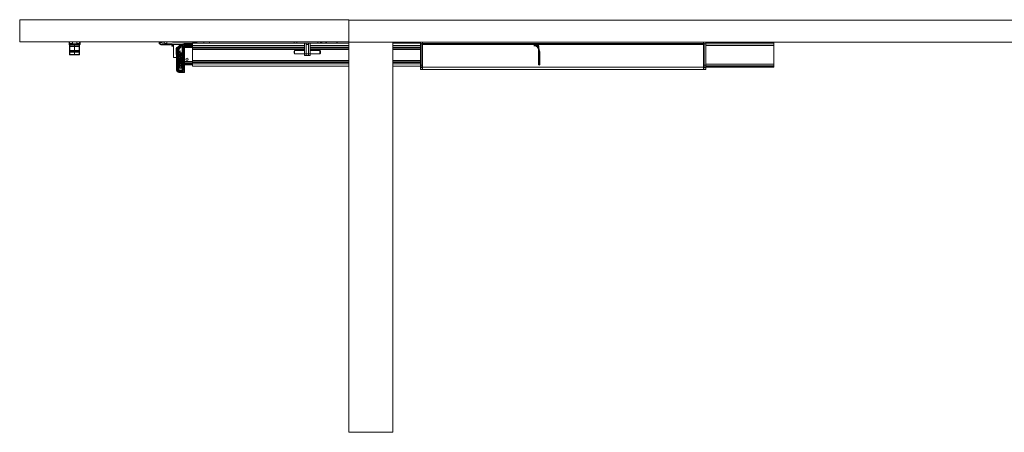
# Paper-space layout 'Zeichnung 600 mm' of a CAD drawing. Units: millimetres. Extents: x 66 to 5476, y 59 to 7465.
# Drawn here: x 450 to 2244, y 6714 to 7465 of the extents above; entities that cross this region are included whole.
import ezdxf

# ---------------------------------------------------------------- set-up
doc = ezdxf.new("R2010")
doc.units = ezdxf.units.MM
doc.header["$LTSCALE"] = 10
doc.layers.add('GEOMETRIE', color=80, linetype='Continuous', lineweight=15)

psp = doc.layouts.new('Zeichnung 600 mm')

# ---------------------------------------------------------------- linework, layer by layer
at = {"color": 7, "linetype": 'Continuous'}
for p, q in [((1396.385, 7417.026), (1387.385, 7417.026)), ((1396.385, 7382.326), (1396.385, 7417.026)), ((1397.385, 7407.026), (1397.385, 7382.326)), ((1396.385, 7382.326), (1397.385, 7382.326))]:
    psp.add_line(p, q, dxfattribs=at)
psp.add_arc((1387.385, 7407.026), 10, 0, 90, dxfattribs=at)
at = {"layer": 'GEOMETRIE'}
for p, q in [((450.385, 7424.6), (450.385, 7464.6)), ((1050.385, 7464.6), (450.385, 7464.6)), ((1050.385, 7424.6), (1050.385, 7464.6)), ((1050.385, 7463.516), (1050.385, 7423.516)), ((1050.385, 7463.516), (3250.385, 7463.516)), ((1050.385, 7424.6), (450.385, 7424.6)), ((540.585, 7424.6), (540.385, 7424.4)), ((540.385, 7424.4), (540.385, 7419.6)), ((541.485, 7424.4), (540.385, 7424.4)), ((540.385, 7419.6), (541.385, 7418.6)), ((540.385, 7419.6), (541.385, 7419.6)), ((546.385, 7424.1), (541.385, 7424.1)), ((541.385, 7424.1), (541.385, 7421.092)), ((541.385, 7421.092), (546.385, 7421.013)), ((541.385, 7419.577), (541.385, 7421.092)), ((541.385, 7417.784), (541.385, 7419.577)), ((541.385, 7417.092), (541.385, 7417.784)), ((541.385, 7415.592), (541.385, 7417.092)), ((541.876, 7415.592), (541.385, 7415.592)), ((541.385, 7408.609), (541.385, 7415.592)), ((546.376, 7420.513), (541.876, 7420.592)), ((541.876, 7420.592), (541.876, 7419.215)), ((541.876, 7419.215), (550.385, 7419.107)), ((541.876, 7419.215), (541.876, 7417.422)), ((541.876, 7417.422), (550.385, 7417.314)), ((541.876, 7417.422), (541.876, 7416.592)), ((541.876, 7416.592), (550.385, 7416.443)), ((550.385, 7415.444), (541.876, 7415.592)), ((541.876, 7415.592), (541.876, 7408.609)), ((546.376, 7420.513), (546.385, 7421.013)), ((550.385, 7420.443), (546.376, 7420.513)), ((546.385, 7424.6), (546.385, 7424.1)), ((554.385, 7424.1), (546.385, 7424.1)), ((546.385, 7421.013), (546.385, 7424.1)), ((546.385, 7421.013), (550.385, 7420.943)), ((550.385, 7420.943), (554.385, 7421.013)), ((550.385, 7420.443), (550.385, 7420.943)), ((554.393, 7420.513), (550.385, 7420.443)), ((550.385, 7419.107), (550.385, 7420.443)), ((558.893, 7419.215), (550.385, 7419.107)), ((550.385, 7417.314), (550.385, 7419.107)), ((558.893, 7417.422), (550.385, 7417.314)), ((550.385, 7416.443), (550.385, 7417.314)), ((558.893, 7416.592), (550.385, 7416.443)), ((550.385, 7415.444), (550.385, 7416.443)), ((558.893, 7415.592), (550.385, 7415.444)), ((550.385, 7415.444), (550.385, 7408.757)), ((554.385, 7424.6), (554.385, 7424.1)), ((559.385, 7424.1), (554.385, 7424.1)), ((554.385, 7421.013), (554.385, 7424.1)), ((554.385, 7421.013), (559.385, 7421.092)), ((554.393, 7420.513), (554.385, 7421.013)), ((558.893, 7420.592), (554.393, 7420.513)), ((558.893, 7419.215), (558.893, 7420.592)), ((558.893, 7417.422), (558.893, 7419.215)), ((558.893, 7416.592), (558.893, 7417.422)), ((559.385, 7415.592), (558.893, 7415.592)), ((558.893, 7408.609), (558.893, 7415.592)), ((560.385, 7424.4), (559.285, 7424.4)), ((559.385, 7424.1), (559.385, 7421.092)), ((559.385, 7421.092), (559.385, 7419.577)), ((559.385, 7418.6), (560.385, 7419.6)), ((559.385, 7419.6), (560.385, 7419.6)), ((559.385, 7419.577), (559.385, 7417.784)), ((559.385, 7417.784), (559.385, 7417.092)), ((559.385, 7417.092), (559.385, 7415.592)), ((559.385, 7415.592), (559.385, 7408.609)), ((560.385, 7424.4), (560.185, 7424.6)), ((560.385, 7419.6), (560.385, 7424.4)), ((704.585, 7424.6), (704.585, 7420.6)), ((706.385, 7420.6), (704.585, 7420.6)), ((705.106, 7424.6), (704.833, 7422.66)), ((714.314, 7421.284), (704.852, 7422.613)), ((705.559, 7424.6), (705.355, 7423.149)), ((705.355, 7423.149), (714.257, 7421.898)), ((706.385, 7422.398), (706.385, 7419.6)), ((706.385, 7419.6), (707.385, 7418.6)), ((706.385, 7419.6), (712.138, 7419.6)), ((712.562, 7418.6), (707.385, 7418.6)), ((712.138, 7419.6), (723.9, 7419.6)), ((725.385, 7418.6), (712.562, 7418.6)), ((714.257, 7421.898), (714.398, 7421.878)), ((714.45, 7421.265), (714.314, 7421.284)), ((714.397, 7421.878), (714.78, 7424.6)), ((714.398, 7421.878), (718.208, 7421.385)), ((718.138, 7420.79), (714.45, 7421.265)), ((718.208, 7421.385), (718.594, 7424.663)), ((723.3, 7420.2), (723.991, 7420.2)), ((724.3, 7419.6), (723.9, 7419.6)), ((724.3, 7419.6), (724.3, 7420.175)), ((726.585, 7419.6), (724.3, 7419.6)), ((725.385, 7418.6), (726.385, 7419.6)), ((726.585, 7419.6), (726.585, 7420.003)), ((727.585, 7416.9), (727.585, 7418.6)), ((727.585, 7418.6), (728.185, 7418.6)), ((727.585, 7416.9), (728.185, 7417.2)), ((727.885, 7416.6), (728.185, 7417.2)), ((730.285, 7416.6), (727.885, 7416.6)), ((728.185, 7418.6), (728.185, 7417.2)), ((728.185, 7417.2), (729.985, 7417.2)), ((729.985, 7417.2), (729.985, 7418.6)), ((730.47, 7418.6), (729.985, 7418.6)), ((730.285, 7416.6), (729.985, 7417.2)), ((730.385, 7417), (729.985, 7417.2)), ((730.385, 7418.1), (730.385, 7397.1)), ((731.585, 7419.6), (731.585, 7419.734)), ((744.075, 7419.6), (731.885, 7419.6)), ((735.385, 7412.1), (735.385, 7403.1)), ((736.588, 7414.238), (737.172, 7412.202)), ((738.412, 7414.6), (737.885, 7414.6)), ((738.385, 7423.5), (738.385, 7424.1)), ((738.385, 7424.1), (772.185, 7424.1)), ((772.185, 7423.5), (738.385, 7423.5)), ((738.385, 7420.2), (738.385, 7419.6)), ((738.385, 7420.2), (745.325, 7420.2)), ((745.885, 7417.608), (746.135, 7416.64)), ((746.135, 7416.64), (746.385, 7415.672)), ((746.385, 7372.626), (746.385, 7415.672)), ((746.385, 7415.672), (747.385, 7415.672)), ((747.385, 7372.626), (747.385, 7415.672)), ((748.385, 7415.672), (747.385, 7415.672)), ((748.385, 7419.926), (748.385, 7418.926)), ((748.385, 7419.926), (749.985, 7419.926)), ((749.985, 7418.926), (748.385, 7418.926)), ((748.385, 7415.672), (748.385, 7372.626)), ((765.385, 7421.1), (749.885, 7421.1)), ((749.985, 7418.926), (749.985, 7419.926)), ((749.985, 7369.626), (749.985, 7418.926)), ((749.985, 7418.926), (750.385, 7418.926)), ((765.385, 7419.6), (750.385, 7419.6)), ((750.385, 7419.6), (750.385, 7419.526)), ((750.385, 7419.526), (750.385, 7418.926)), ((750.385, 7418.926), (750.385, 7369.626)), ((765.385, 7417.851), (750.385, 7417.851)), ((765.385, 7416.005), (750.385, 7416.005)), ((765.385, 7413.883), (750.385, 7413.883)), ((950.385, 7421.655), (765.385, 7421.655)), ((765.385, 7421.655), (765.385, 7417.655)), ((765.385, 7417.655), (765.385, 7414.571)), ((969.285, 7417.655), (765.385, 7417.655)), ((765.385, 7414.571), (969.285, 7414.571)), ((765.385, 7413.875), (765.385, 7414.571)), ((765.385, 7413.875), (765.385, 7413.571)), ((969.285, 7413.875), (765.385, 7413.875)), ((969.285, 7413.571), (765.385, 7413.571)), ((765.385, 7413.571), (765.385, 7411.275)), ((969.285, 7411.275), (765.385, 7411.275)), ((765.385, 7411.275), (765.385, 7410.571)), ((765.385, 7410.571), (969.285, 7410.571)), ((765.385, 7410.571), (765.385, 7390.571)), ((772.185, 7423.5), (772.185, 7424.1)), ((772.585, 7423.1), (773.185, 7423.1)), ((772.585, 7421.655), (772.585, 7423.1)), ((773.185, 7423.1), (773.185, 7421.655)), ((786.185, 7424.6), (786.185, 7421.655)), ((796.185, 7424.6), (796.185, 7421.655)), ((950.385, 7421.6), (950.385, 7424.6)), ((955.385, 7421.6), (950.385, 7421.6)), ((955.385, 7424.6), (955.385, 7421.6)), ((993.385, 7421.6), (955.385, 7421.6)), ((972.285, 7421.6), (969.285, 7421.6)), ((969.285, 7421.6), (969.285, 7402.6)), ((972.285, 7421.6), (972.285, 7402.6)), ((972.285, 7414.571), (972.385, 7414.571)), ((972.385, 7413.875), (972.285, 7413.875)), ((972.385, 7413.571), (972.285, 7413.571)), ((972.385, 7411.275), (972.285, 7411.275)), ((972.285, 7410.571), (972.385, 7410.571)), ((972.385, 7419.6), (972.385, 7421.6)), ((976.385, 7419.6), (972.385, 7419.6)), ((972.385, 7402.6), (972.385, 7419.6)), ((976.385, 7421.6), (976.385, 7419.6)), ((976.385, 7402.6), (976.385, 7419.6)), ((976.385, 7414.571), (976.485, 7414.571)), ((976.485, 7413.875), (976.385, 7413.875)), ((976.485, 7413.571), (976.385, 7413.571)), ((976.485, 7411.275), (976.385, 7411.275)), ((976.385, 7410.571), (976.485, 7410.571)), ((979.485, 7421.6), (976.485, 7421.6)), ((976.485, 7421.6), (976.485, 7402.6)), ((979.485, 7421.6), (979.485, 7402.6)), ((1050.385, 7417.655), (979.485, 7417.655)), ((979.485, 7414.571), (1050.385, 7414.571)), ((1050.385, 7413.875), (979.485, 7413.875)), ((1050.385, 7413.571), (979.485, 7413.571)), ((1050.385, 7411.275), (979.485, 7411.275)), ((979.485, 7410.571), (1050.385, 7410.571)), ((993.385, 7421.6), (993.385, 7424.6)), ((998.385, 7421.6), (993.385, 7421.6)), ((998.385, 7424.6), (998.385, 7421.6)), ((1001.222, 7421.655), (998.385, 7421.655)), ((1001.069, 7424.285), (998.546, 7424.285)), ((998.546, 7424.285), (998.684, 7421.655)), ((1001.385, 7424.6), (998.885, 7422.1)), ((998.885, 7422.1), (998.885, 7421.655)), ((1009.885, 7422.1), (998.885, 7422.1)), ((1006.324, 7421.6), (1002.517, 7421.6)), ((1009.885, 7422.1), (1007.385, 7424.6)), ((1050.385, 7421.655), (1007.547, 7421.655)), ((1028.502, 7424.285), (1007.7, 7424.285)), ((1009.885, 7421.655), (1009.885, 7422.1)), ((1028.51, 7421.655), (1028.502, 7424.285)), ((1029.036, 7424.6), (1029.036, 7424.285)), ((1050.385, 7424.285), (1029.036, 7424.285)), ((1029.036, 7424.285), (1029.044, 7421.655)), ((1130.385, 7423.516), (1050.385, 7423.516)), ((1050.385, 6713.516), (1050.385, 7423.516)), ((1050.385, 7423.516), (3250.385, 7423.516)), ((1130.385, 6713.516), (1130.385, 7423.516)), ((1180.385, 7421.655), (1130.385, 7421.655)), ((1180.385, 7417.655), (1130.385, 7417.655)), ((1130.385, 7414.571), (1180.385, 7414.571)), ((1180.385, 7413.875), (1130.385, 7413.875)), ((1180.385, 7413.571), (1130.385, 7413.571)), ((1180.385, 7411.275), (1130.385, 7411.275)), ((1130.385, 7410.571), (1180.385, 7410.571)), ((1180.385, 7420.939), (1180.385, 7423.516)), ((1180.385, 7420.939), (1180.385, 7420.887)), ((1180.385, 7381.566), (1180.385, 7420.887)), ((1180.385, 7420.887), (1183.385, 7420.887)), ((1183.385, 7381.566), (1183.385, 7420.887)), ((1184.385, 7420.517), (1183.385, 7420.517)), ((1184.385, 7419.517), (1183.385, 7419.517)), ((1184.385, 7423.516), (1184.385, 7421.043)), ((1696.385, 7421.043), (1184.385, 7421.043)), ((1696.385, 7420.517), (1184.385, 7420.517)), ((1184.385, 7419.517), (1184.385, 7420.517)), ((1184.385, 7378.213), (1184.385, 7419.517)), ((1696.385, 7419.517), (1184.385, 7419.517)), ((1192.635, 7420.696), (1192.635, 7420.814)), ((1198.135, 7420.814), (1198.135, 7420.696)), ((1288.635, 7420.696), (1288.635, 7420.814)), ((1294.135, 7420.814), (1294.135, 7420.696)), ((1384.635, 7420.696), (1384.635, 7420.814)), ((1390.135, 7420.814), (1390.135, 7420.696)), ((1480.635, 7420.696), (1480.635, 7420.814)), ((1486.135, 7420.814), (1486.135, 7420.696)), ((1576.635, 7420.696), (1576.635, 7420.814)), ((1582.135, 7420.814), (1582.135, 7420.696)), ((1672.635, 7420.696), (1672.635, 7420.814)), ((1678.135, 7420.814), (1678.135, 7420.696)), ((1696.385, 7421.043), (1696.385, 7423.516)), ((1697.385, 7420.517), (1696.385, 7420.517)), ((1696.385, 7420.517), (1696.385, 7419.517)), ((1696.385, 7419.517), (1696.385, 7378.213)), ((1697.385, 7419.517), (1696.385, 7419.517)), ((1697.385, 7381.566), (1697.385, 7420.887)), ((1700.385, 7420.887), (1697.385, 7420.887)), ((1700.385, 7423.516), (1700.385, 7420.939)), ((1824.385, 7423.071), (1700.385, 7423.071)), ((1700.385, 7420.939), (1700.385, 7420.887)), ((1700.385, 7381.566), (1700.385, 7420.887)), ((1700.385, 7420.835), (1824.385, 7420.835)), ((1700.385, 7420.571), (1824.385, 7420.571)), ((1824.385, 7417.571), (1700.385, 7417.571)), ((1824.385, 7423.071), (1824.385, 7420.835)), ((1824.385, 7420.835), (1824.385, 7420.571)), ((1824.385, 7420.571), (1824.385, 7417.571)), ((1824.385, 7417.571), (1824.385, 7383.571)), ((541.876, 7408.609), (541.385, 7408.609)), ((541.385, 7407.109), (541.385, 7408.609)), ((541.385, 7406.809), (541.385, 7407.109)), ((541.876, 7406.809), (541.385, 7406.809)), ((541.385, 7405.867), (541.385, 7406.809)), ((541.876, 7405.867), (541.385, 7405.867)), ((541.385, 7405.686), (541.385, 7405.867)), ((541.385, 7401.684), (541.385, 7405.686)), ((541.385, 7401.092), (541.385, 7401.684)), ((541.876, 7408.609), (550.385, 7408.757)), ((541.876, 7407.609), (550.385, 7407.758)), ((550.385, 7406.958), (541.876, 7406.809)), ((541.876, 7406.809), (541.876, 7405.867)), ((541.876, 7405.867), (550.385, 7405.817)), ((550.385, 7405.333), (541.876, 7405.383)), ((541.876, 7405.383), (541.876, 7401.382)), ((541.876, 7401.382), (550.385, 7401.233)), ((550.385, 7400.443), (541.876, 7400.592)), ((550.385, 7408.757), (550.385, 7407.758)), ((550.385, 7408.757), (558.893, 7408.609)), ((550.385, 7407.758), (550.385, 7406.958)), ((550.385, 7407.758), (558.893, 7407.609)), ((558.893, 7406.809), (550.385, 7406.958)), ((550.385, 7406.958), (550.385, 7405.817)), ((550.385, 7405.817), (558.893, 7405.867)), ((550.385, 7405.333), (550.385, 7405.817)), ((558.893, 7405.383), (550.385, 7405.333)), ((550.385, 7405.333), (550.385, 7401.233)), ((550.385, 7401.233), (558.893, 7401.382)), ((550.385, 7400.443), (550.385, 7401.233)), ((558.893, 7400.592), (550.385, 7400.443)), ((559.385, 7408.609), (558.893, 7408.609)), ((558.893, 7405.867), (558.893, 7406.809)), ((559.385, 7406.809), (558.893, 7406.809)), ((559.385, 7405.867), (558.893, 7405.867)), ((558.893, 7401.382), (558.893, 7405.383)), ((559.385, 7408.609), (559.385, 7407.109)), ((559.385, 7407.109), (559.385, 7406.809)), ((559.385, 7406.809), (559.385, 7405.867)), ((559.385, 7405.867), (559.385, 7405.686)), ((559.385, 7405.686), (559.385, 7401.684)), ((559.385, 7401.684), (559.385, 7401.092)), ((731.885, 7395.6), (736.385, 7395.6)), ((736.385, 7407.926), (737.385, 7407.926)), ((736.385, 7372.626), (736.385, 7407.926)), ((737.385, 7407.926), (737.385, 7372.626)), ((738.385, 7372.626), (738.385, 7407.926)), ((738.385, 7407.926), (739.385, 7407.926)), ((739.385, 7407.926), (739.385, 7372.626)), ((739.385, 7407.926), (740.385, 7407.926)), ((740.385, 7407.926), (740.385, 7372.626)), ((742.75, 7405.881), (741.929, 7406.019)), ((742.437, 7404.622), (741.952, 7404.688)), ((741.952, 7404.688), (741.952, 7403.417)), ((741.952, 7403.417), (744.948, 7402.932)), ((744.471, 7397.169), (741.952, 7398.936)), ((741.952, 7398.936), (741.952, 7397.601)), ((741.952, 7397.601), (743.513, 7396.573)), ((743.513, 7396.573), (741.952, 7396.086)), ((741.952, 7396.086), (741.952, 7394.756)), ((741.952, 7394.756), (743.922, 7395.597)), ((742.113, 7407.319), (742.113, 7407.108)), ((742.113, 7407.108), (742.735, 7407.01)), ((742.18, 7407.186), (742.18, 7407.253)), ((742.407, 7407.15), (742.18, 7407.186)), ((742.407, 7407.186), (742.407, 7407.152)), ((742.407, 7407.152), (742.473, 7407.142)), ((742.473, 7407.14), (742.407, 7407.15)), ((742.735, 7407.465), (742.446, 7407.308)), ((742.473, 7407.225), (742.735, 7407.357)), ((742.473, 7407.142), (742.473, 7407.225)), ((742.735, 7407.098), (742.473, 7407.14)), ((742.735, 7407.357), (742.735, 7407.465)), ((742.735, 7407.01), (742.735, 7407.098)), ((743.035, 7400.019), (743.035, 7401.713)), ((743.035, 7391.917), (743.035, 7393.61)), ((744.948, 7404.201), (743.54, 7404.429)), ((743.649, 7399.946), (743.649, 7402.801)), ((743.649, 7391.844), (743.649, 7394.699)), ((743.885, 7402.76), (743.885, 7401.57)), ((743.885, 7394.658), (743.885, 7393.468)), ((744.22, 7395.407), (744.22, 7394.958)), ((744.22, 7394.958), (744.948, 7394.372)), ((744.948, 7402.932), (744.948, 7404.201)), ((744.948, 7394.372), (744.948, 7396.261)), ((951.385, 7408.6), (950.385, 7407.6)), ((950.385, 7403.943), (950.385, 7407.6)), ((950.385, 7403.6), (950.385, 7403.943)), ((950.385, 7403.6), (951.385, 7402.6)), ((969.285, 7408.6), (951.385, 7408.6)), ((951.385, 7408.6), (951.385, 7403.115)), ((951.385, 7403.115), (951.385, 7402.6)), ((951.385, 7402.6), (969.285, 7402.6)), ((969.285, 7402.6), (972.285, 7402.6)), ((969.285, 7399.6), (969.285, 7402.6)), ((972.285, 7399.6), (969.285, 7399.6)), ((972.385, 7408.6), (972.285, 7408.6)), ((972.285, 7402.6), (972.385, 7402.6)), ((972.285, 7402.6), (972.285, 7399.6)), ((972.385, 7402.6), (976.385, 7402.6)), ((972.385, 7399.6), (972.385, 7402.6)), ((976.385, 7399.6), (972.385, 7399.6)), ((976.485, 7408.6), (976.385, 7408.6)), ((976.385, 7402.6), (976.485, 7402.6)), ((976.385, 7402.6), (976.385, 7399.6)), ((976.485, 7402.6), (979.485, 7402.6)), ((976.485, 7399.6), (976.485, 7402.6)), ((979.485, 7399.6), (976.485, 7399.6)), ((997.385, 7408.6), (979.485, 7408.6)), ((979.485, 7402.6), (997.385, 7402.6)), ((979.485, 7402.6), (979.485, 7399.6)), ((998.385, 7407.6), (997.385, 7408.6)), ((997.385, 7403.115), (997.385, 7408.6)), ((997.385, 7402.6), (998.385, 7403.6)), ((997.385, 7402.6), (997.385, 7403.115)), ((998.385, 7407.6), (998.385, 7403.943)), ((998.385, 7403.943), (998.385, 7403.6)), ((742.305, 7385.44), (741.881, 7385.504)), ((741.881, 7385.504), (741.881, 7384.235)), ((741.881, 7384.235), (744.948, 7383.738)), ((744.948, 7383.33), (741.881, 7383.827)), ((741.881, 7383.827), (741.881, 7381.701)), ((741.881, 7381.701), (744.948, 7381.204)), ((744.948, 7380.795), (741.881, 7381.292)), ((741.881, 7381.292), (741.881, 7379.167)), ((741.881, 7379.167), (744.948, 7378.67)), ((744.948, 7378.251), (741.881, 7378.748)), ((741.881, 7378.748), (741.881, 7376.623)), ((741.881, 7376.623), (744.948, 7376.126)), ((744.948, 7389.877), (742.739, 7390.235)), ((743.043, 7386.482), (744.948, 7386.173)), ((743.045, 7388.916), (744.948, 7388.608)), ((744.948, 7385.008), (743.182, 7385.294)), ((744.948, 7387.442), (743.183, 7387.728)), ((744.948, 7388.608), (744.948, 7389.877)), ((744.948, 7386.173), (744.948, 7387.442)), ((744.948, 7383.738), (744.948, 7385.008)), ((744.948, 7381.204), (744.948, 7383.33)), ((744.948, 7378.67), (744.948, 7380.795)), ((744.948, 7376.126), (744.948, 7378.251)), ((765.385, 7388.369), (750.385, 7388.369)), ((765.385, 7386.247), (750.385, 7386.247)), ((765.385, 7384.401), (750.385, 7384.401)), ((750.385, 7382.652), (765.385, 7382.652)), ((1050.385, 7390.571), (765.385, 7390.571)), ((765.385, 7390.571), (765.385, 7389.866)), ((1050.385, 7389.866), (765.385, 7389.866)), ((765.385, 7389.866), (765.385, 7387.571)), ((1050.385, 7387.571), (765.385, 7387.571)), ((765.385, 7387.571), (765.385, 7387.267)), ((765.385, 7386.571), (765.385, 7387.267)), ((765.385, 7387.267), (1050.385, 7387.267)), ((765.385, 7386.571), (765.385, 7384.296)), ((1050.385, 7386.571), (765.385, 7386.571)), ((765.385, 7384.296), (765.385, 7380.296)), ((1050.385, 7384.296), (765.385, 7384.296)), ((765.385, 7380.296), (1050.385, 7380.296)), ((1180.385, 7390.571), (1130.385, 7390.571)), ((1180.385, 7389.866), (1130.385, 7389.866)), ((1180.385, 7387.571), (1130.385, 7387.571)), ((1130.385, 7387.267), (1180.385, 7387.267)), ((1180.385, 7386.571), (1130.385, 7386.571)), ((1180.385, 7384.296), (1130.385, 7384.296)), ((1130.385, 7380.296), (1180.385, 7380.296)), ((1180.385, 7381.566), (1183.385, 7381.566)), ((1180.385, 7378.213), (1180.385, 7381.566)), ((1180.385, 7378.213), (1180.385, 7378.071)), ((1180.385, 7378.213), (1183.385, 7378.213)), ((1180.385, 7378.071), (1184.385, 7378.071)), ((1180.398, 7378.071), (1180.385, 7378.048)), ((1180.385, 7377.216), (1180.385, 7378.048)), ((1184.385, 7377.216), (1180.385, 7377.216)), ((1180.385, 7377.216), (1180.385, 7374.223)), ((1180.385, 7374.223), (1184.385, 7374.223)), ((1183.385, 7378.213), (1183.385, 7381.566)), ((1183.385, 7378.213), (1184.385, 7378.213)), ((1184.385, 7378.213), (1696.385, 7378.213)), ((1184.385, 7378.213), (1184.385, 7374.213)), ((1184.385, 7374.213), (1696.385, 7374.213)), ((1696.385, 7378.213), (1697.385, 7378.213)), ((1696.385, 7374.213), (1696.385, 7378.213)), ((1696.385, 7378.071), (1824.385, 7378.071)), ((1700.385, 7377.216), (1696.385, 7377.216)), ((1696.385, 7374.223), (1700.385, 7374.223)), ((1700.385, 7381.566), (1697.385, 7381.566)), ((1697.385, 7378.213), (1697.385, 7381.566)), ((1700.385, 7378.213), (1697.385, 7378.213)), ((1700.385, 7378.048), (1700.371, 7378.071)), ((1700.385, 7383.571), (1824.385, 7383.571)), ((1700.385, 7378.213), (1700.385, 7381.566)), ((1824.385, 7380.571), (1700.385, 7380.571)), ((1824.385, 7380.306), (1700.385, 7380.306)), ((1700.385, 7378.048), (1700.385, 7377.216)), ((1700.385, 7377.216), (1700.385, 7374.223)), ((1824.385, 7383.571), (1824.385, 7380.571)), ((1824.385, 7380.571), (1824.385, 7380.306)), ((1824.385, 7380.306), (1824.385, 7378.071)), ((736.385, 7372.626), (737.385, 7372.626)), ((738.385, 7372.626), (739.385, 7372.626)), ((739.385, 7372.626), (740.385, 7372.626)), ((740.385, 7372.626), (740.385, 7371.626)), ((740.385, 7372.626), (746.385, 7372.626)), ((740.385, 7371.626), (740.385, 7370.626)), ((740.385, 7371.626), (746.385, 7371.626)), ((746.385, 7370.626), (740.385, 7370.626)), ((740.385, 7368.626), (740.385, 7369.626)), ((740.385, 7369.626), (749.985, 7369.626)), ((749.985, 7368.626), (740.385, 7368.626)), ((746.385, 7372.626), (746.385, 7371.626)), ((747.385, 7372.626), (746.385, 7372.626)), ((746.385, 7371.626), (746.385, 7370.626)), ((747.385, 7372.626), (748.385, 7372.626)), ((749.985, 7368.626), (749.985, 7369.626)), ((749.985, 7369.626), (750.385, 7369.626)), ((750.385, 7369.626), (750.385, 7369.026)), ((1130.385, 6713.516), (1050.385, 6713.516))]:
    psp.add_line(p, q, dxfattribs=at)
at = {"layer": 'GEOMETRIE', "flags": 128}
for points in [[(730.385, 7416.618), (730.343, 7416.606), (730.285, 7416.6)], [(1205.385, 7420.821), (1206.341, 7420.816), (1207.152, 7420.802), (1207.694, 7420.78), (1207.885, 7420.755), (1207.694, 7420.73), (1207.152, 7420.709), (1206.341, 7420.695), (1205.385, 7420.69), (1204.428, 7420.695), (1203.617, 7420.709), (1203.075, 7420.73), (1202.885, 7420.755), (1203.075, 7420.78), (1203.617, 7420.802), (1204.428, 7420.816), (1205.385, 7420.821)], [(1301.385, 7420.821), (1302.341, 7420.816), (1303.152, 7420.802), (1303.694, 7420.78), (1303.885, 7420.755), (1303.694, 7420.73), (1303.152, 7420.709), (1302.341, 7420.695), (1301.385, 7420.69), (1300.428, 7420.695), (1299.617, 7420.709), (1299.075, 7420.73), (1298.885, 7420.755), (1299.075, 7420.78), (1299.617, 7420.802), (1300.428, 7420.816), (1301.385, 7420.821)], [(1397.385, 7420.821), (1398.341, 7420.816), (1399.152, 7420.802), (1399.694, 7420.78), (1399.885, 7420.755), (1399.694, 7420.73), (1399.152, 7420.709), (1398.341, 7420.695), (1397.385, 7420.69), (1396.428, 7420.695), (1395.617, 7420.709), (1395.075, 7420.73), (1394.885, 7420.755), (1395.075, 7420.78), (1395.617, 7420.802), (1396.428, 7420.816), (1397.385, 7420.821)], [(1493.385, 7420.821), (1494.341, 7420.816), (1495.152, 7420.802), (1495.694, 7420.78), (1495.885, 7420.755), (1495.694, 7420.73), (1495.152, 7420.709), (1494.341, 7420.695), (1493.385, 7420.69), (1492.428, 7420.695), (1491.617, 7420.709), (1491.075, 7420.73), (1490.885, 7420.755), (1491.075, 7420.78), (1491.617, 7420.802), (1492.428, 7420.816), (1493.385, 7420.821)], [(1589.385, 7420.821), (1590.341, 7420.816), (1591.152, 7420.802), (1591.694, 7420.78), (1591.885, 7420.755), (1591.694, 7420.73), (1591.152, 7420.709), (1590.341, 7420.695), (1589.385, 7420.69), (1588.428, 7420.695), (1587.617, 7420.709), (1587.075, 7420.73), (1586.885, 7420.755), (1587.075, 7420.78), (1587.617, 7420.802), (1588.428, 7420.816), (1589.385, 7420.821)], [(1685.385, 7420.821), (1686.341, 7420.816), (1687.152, 7420.802), (1687.694, 7420.78), (1687.885, 7420.755), (1687.694, 7420.73), (1687.152, 7420.709), (1686.341, 7420.695), (1685.385, 7420.69), (1684.428, 7420.695), (1683.617, 7420.709), (1683.075, 7420.73), (1682.885, 7420.755), (1683.075, 7420.78), (1683.617, 7420.802), (1684.428, 7420.816), (1685.385, 7420.821)], [(541.876, 7405.383), (541.78, 7405.39), (541.687, 7405.408), (541.602, 7405.436), (541.528, 7405.473), (541.467, 7405.519), (541.422, 7405.571), (541.394, 7405.627), (541.385, 7405.686)], [(541.876, 7401.382), (541.78, 7401.388), (541.687, 7401.406), (541.602, 7401.434), (541.528, 7401.472), (541.467, 7401.518), (541.422, 7401.57), (541.394, 7401.626), (541.385, 7401.684)], [(559.385, 7405.686), (559.375, 7405.627), (559.347, 7405.571), (559.302, 7405.519), (559.241, 7405.473), (559.167, 7405.436), (559.082, 7405.408), (558.99, 7405.39), (558.893, 7405.383)], [(559.385, 7401.684), (559.375, 7401.626), (559.347, 7401.57), (559.302, 7401.518), (559.241, 7401.472), (559.167, 7401.434), (559.082, 7401.406), (558.99, 7401.388), (558.893, 7401.382)]]:
    psp.add_lwpolyline(points, dxfattribs=at)
at = {"layer": 'GEOMETRIE'}
for centre, radius in [((742.429, 7407.235), 0.549), ((755.385, 7392.652), 2)]:
    psp.add_circle(centre, radius, dxfattribs=at)
for centre, radius, start, end in [((541.885, 7424.1), 0.5, 90, 180), ((541.885, 7421.092), 0.5, 180, 269), ((541.823, 7419.657), 0.445, 190.371339, 276.856541), ((541.823, 7417.864), 0.445, 190.371339, 276.856541), ((541.885, 7417.092), 0.5, 180, 269), ((558.885, 7424.1), 0.5, 0, 90), ((558.885, 7421.092), 0.5, 271, 0), ((558.947, 7419.657), 0.445, 263.143459, 349.628661), ((558.947, 7417.864), 0.445, 263.143459, 349.628661), ((558.885, 7417.092), 0.5, 271, 0), ((714.971, 7421.654), 0.754, 161.176682, 209.43327), ((738.385, 7592.555), 172.955, 263.27747, 270), ((738.385, 7592.555), 172.355, 263.277311, 270), ((738.385, 7592.555), 169.055, 263.46033, 270), ((723.9, 7420.2), 0.6, 180, 270), ((738.385, 7592.555), 168.455, 265.584415, 270), ((726.585, 7418.6), 1, 0, 90), ((726.585, 7418.6), 1.6, 0, 57.274135), ((727.885, 7416.9), 0.3, 180, 270), ((731.585, 7418.6), 1.6, 132.499852, 180), ((731.885, 7418.1), 1.5, 90, 180), ((731.585, 7418.6), 1, 90, 159.846377), ((737.885, 7412.1), 2.5, 90, 180), ((748.385, 7407.926), 12, 90, 180), ((748.385, 7407.926), 11, 90, 180), ((748.385, 7407.926), 10, 104.477512, 180), ((748.385, 7407.926), 9, 104.477512, 180), ((748.385, 7407.926), 8, 104.477512, 180), ((749.885, 7409.1), 12, 90, 132.613114), ((746.385, 7415.672), 2, 0, 104.477512), ((746.385, 7415.672), 1, 0, 104.477512), ((749.985, 7419.526), 0.4, 0, 90), ((772.185, 7423.1), 1, 0, 90), ((772.185, 7423.1), 0.4, 0, 90), ((999.32, 7424.366), 0.778, 162.444146, 185.966375), ((1029.277, 7424.366), 0.778, 162.444146, 185.966375), ((1183.385, 7382.763), 38.293, 88.504613, 94.494359), ((1195.385, 7378.573), 42.331, 86.275204, 93.724796), ((1195.385, 7462.938), 42.331, 266.275204, 273.724796), ((1291.385, 7378.573), 42.331, 86.275204, 93.724796), ((1291.385, 7462.938), 42.331, 266.275204, 273.724796), ((1387.385, 7378.573), 42.331, 86.275204, 93.724796), ((1387.385, 7462.938), 42.331, 266.275204, 273.724796), ((1483.385, 7378.573), 42.331, 86.275204, 93.724796), ((1483.385, 7462.938), 42.331, 266.275204, 273.724796), ((1579.385, 7378.573), 42.331, 86.275204, 93.724796), ((1579.385, 7462.938), 42.331, 266.275204, 273.724796), ((1675.385, 7378.573), 42.331, 86.275204, 93.724796), ((1675.385, 7462.938), 42.331, 266.275204, 273.724796), ((1697.384, 7382.763), 38.293, 85.505641, 91.495387), ((541.885, 7407.109), 0.5, 91, 180), ((541.885, 7401.092), 0.5, 180, 269), ((558.885, 7407.109), 0.5, 0, 89), ((558.885, 7401.092), 0.5, 271, 0), ((731.885, 7397.1), 1.5, 180, 270), ((737.885, 7403.1), 2.5, 180, 233.130102), ((744.48, 7400.806), 2.725, 159.447583, 204.189813), ((744.48, 7392.704), 2.725, 159.447583, 204.189814), ((743.692, 7405.827), 1.773, 173.80908, 210.713447), ((743.645, 7401.051), 1.858, 125.368207, 157.494328), ((743.645, 7392.949), 1.858, 125.368205, 157.494323), ((743.677, 7400.427), 1.837, 203.659896, 248.052688), ((743.677, 7392.325), 1.837, 203.659897, 248.052688), ((742.252, 7407.319), 0.139, 70.171411, 180.000403), ((743.67, 7406), 1.849, 215.665951, 228.184153), ((742.393, 7407.253), 0.212, 165.949472, 179.997766), ((742.257, 7407.287), 0.072, 133.732077, 165.949556), ((742.271, 7407.272), 0.0932, 76.817492, 133.73206), ((742.267, 7407.239), 0.127, 34.21993, 78.578548), ((742.219, 7407.221), 0.243, 20.95677, 70.639796), ((742.19, 7407.193), 0.217, 358.171904, 32.798106), ((743.555, 7400.866), 1.02, 167.858887, 192.14112), ((743.555, 7392.764), 1.02, 167.858889, 192.141117), ((743.556, 7400.856), 1.023, 143.052776, 167.333923), ((743.556, 7400.876), 1.023, 192.666081, 216.947227), ((743.556, 7392.754), 1.023, 143.052779, 167.333931), ((743.556, 7392.774), 1.023, 192.666074, 216.947224), ((743.433, 7401.194), 1.621, 82.352794, 122.182424), ((743.433, 7393.092), 1.621, 82.352794, 122.182424), ((743.994, 7405.617), 1.271, 168.032645, 203.635556), ((743.38, 7400.986), 0.805, 115.428048, 142.89583), ((743.38, 7400.746), 0.805, 217.104153, 244.571937), ((743.38, 7392.883), 0.805, 115.428048, 142.89583), ((743.38, 7392.644), 0.805, 217.104166, 244.571946), ((743.889, 7405.51), 1.133, 200.81719, 226.134977), ((743.443, 7399.754), 1.126, 246.319643, 275.243295), ((743.904, 7405.526), 1.155, 226.117049, 251.631348), ((743.455, 7399.759), 1.13, 274.589781, 303.345551), ((743.65, 7400.34), 0.394, 269.857219, 305.571891), ((743.65, 7392.238), 0.394, 269.857219, 305.571882), ((743.604, 7400.409), 0.477, 305.30128, 336.866661), ((743.604, 7392.307), 0.477, 305.301273, 336.866656), ((742.918, 7401.086), 1.933, 22.454107, 59.966194), ((742.829, 7400.732), 1.348, 26.528003, 38.40161), ((742.918, 7392.984), 1.933, 22.454107, 59.966194), ((742.829, 7392.63), 1.348, 26.528003, 38.40161), ((744.009, 7395.405), 0.211, 0.633075, 114.259693), ((742.874, 7400.77), 1.291, 334.835288, 25.911889), ((742.874, 7392.668), 1.291, 334.835286, 25.911889), ((742.834, 7400.45), 2.054, 307.235655, 349.302282), ((742.834, 7392.348), 2.054, 307.235656, 349.302284), ((743.898, 7396.283), 1.055, 27.841115, 57.095462), ((742.09, 7400.721), 2.838, 346.71495, 22.883453), ((742.09, 7392.619), 2.838, 346.71495, 22.883453), ((743.902, 7396.294), 1.046, 358.189803, 27.447175), ((743.592, 7386.579), 1.761, 166.124956, 194.298334), ((744.193, 7389.07), 2.343, 161.567069, 188.421793), ((744.096, 7389.08), 2.249, 189.03407, 216.65639), ((743.503, 7386.583), 1.674, 136.381963, 165.533948), ((743.331, 7386.529), 1.496, 194.900688, 226.670555), ((742.63, 7389.521), 0.721, 131.149392, 156.293561), ((742.628, 7389.525), 0.717, 105.954525, 131.22207), ((742.631, 7389.538), 0.706, 81.201851, 106.448544), ((743.217, 7385.938), 0.642, 172.539429, 195.594726), ((743.23, 7385.93), 0.655, 149.208086, 172.011335), ((743.247, 7388.385), 0.658, 165.732137, 189.876505), ((743.249, 7388.392), 0.662, 190.415835, 214.559317), ((743.22, 7385.945), 0.646, 196.063947, 219.118017), ((743.248, 7388.379), 0.661, 141.16202, 165.229537), ((742.99, 7386.137), 0.348, 133.038279, 158.26473), ((743.255, 7388.399), 0.671, 214.766247, 238.907321), ((743.227, 7385.951), 0.656, 219.233939, 242.2857), ((742.98, 7388.613), 0.306, 111.680605, 143.898213), ((742.986, 7386.142), 0.342, 107.391579, 133.074514), ((742.988, 7388.601), 0.32, 79.866643, 112.208436), ((742.994, 7386.127), 0.358, 82.115254, 107.877629), ((743.271, 7388.419), 0.697, 238.651166, 262.745222), ((743.243, 7385.974), 0.683, 241.986477, 264.931221), ((743.443, 7391.652), 1.126, 246.319643, 275.243295), ((743.455, 7391.657), 1.13, 274.589773, 303.345544), ((740.385, 7372.626), 4, 180, 270), ((740.385, 7372.626), 3, 180, 270), ((740.385, 7372.626), 2, 180, 270), ((740.385, 7372.626), 1, 180, 270), ((746.385, 7372.626), 2, 270, 0), ((746.385, 7372.626), 1, 270, 0), ((749.985, 7369.026), 0.4, 270, 0)]:
    psp.add_arc(centre, radius, start, end, dxfattribs=at)
for centre, major_axis, ratio, start_param, end_param in [((541.885, 7415.592), (-0.009, 1), 0.0087189, 6.28295701, 7.85344875), ((558.885, 7415.592), (0.009, 1), 0.0087189, 4.71292187, 6.28341361), ((1029.037, 7424.3), (5, 0.001), 0.00314012, 4.60525095, 4.71225019), ((541.885, 7408.609), (0.009, 1), 0.0087189, 1.57132921, 3.14182095), ((541.885, 7406.809), (-0.009, 0.8), 0.01090563, 0.00007139, 1.57056313), ((541.885, 7405.867), (0.003, 0.8), 0.01090751, 1.57087489, 2.22064273), ((541.885, 7402.592), (0.009, 2), 0.00216376, 2.22078954, 3.14156433), ((558.885, 7408.609), (-0.009, 1), 0.0087189, 3.14136435, 4.71185609), ((558.885, 7406.809), (0.009, 0.8), 0.01090563, 4.71262217, 6.28311391), ((558.885, 7405.867), (-0.003, 0.8), 0.01090751, 4.06254258, 4.71231041), ((558.885, 7402.592), (-0.009, 2), 0.00216376, 3.14162098, 4.06239577)]:
    psp.add_ellipse(centre, major_axis=major_axis, ratio=ratio, start_param=start_param, end_param=end_param, dxfattribs=at)
for points, knots in [([(704.852, 7422.613), (704.841, 7422.629), (704.813, 7422.666), (704.966, 7422.875), (705.195, 7423.052), (705.353, 7423.148), (705.355, 7423.149)], [0, 0, 0, 0, 0.23421352, 0.57529806, 0.99469688, 1, 1, 1, 1]), ([(714.398, 7421.878), (714.389, 7421.799), (714.371, 7421.643), (714.375, 7421.442), (714.4, 7421.298), (714.433, 7421.276), (714.45, 7421.265)], [0, 0, 0, 0, 0.25000006, 0.50000008, 0.75000006, 1, 1, 1, 1])]:
    psp.add_open_spline(points, degree=3, knots=knots, dxfattribs=at)
psp.add_open_spline([(718.208, 7421.386), (718.199, 7421.307), (718.181, 7421.151), (718.157, 7420.954), (718.141, 7420.816), (718.139, 7420.799), (718.138, 7420.79)], degree=3, dxfattribs=at)

doc.saveas('drawing.dxf')
